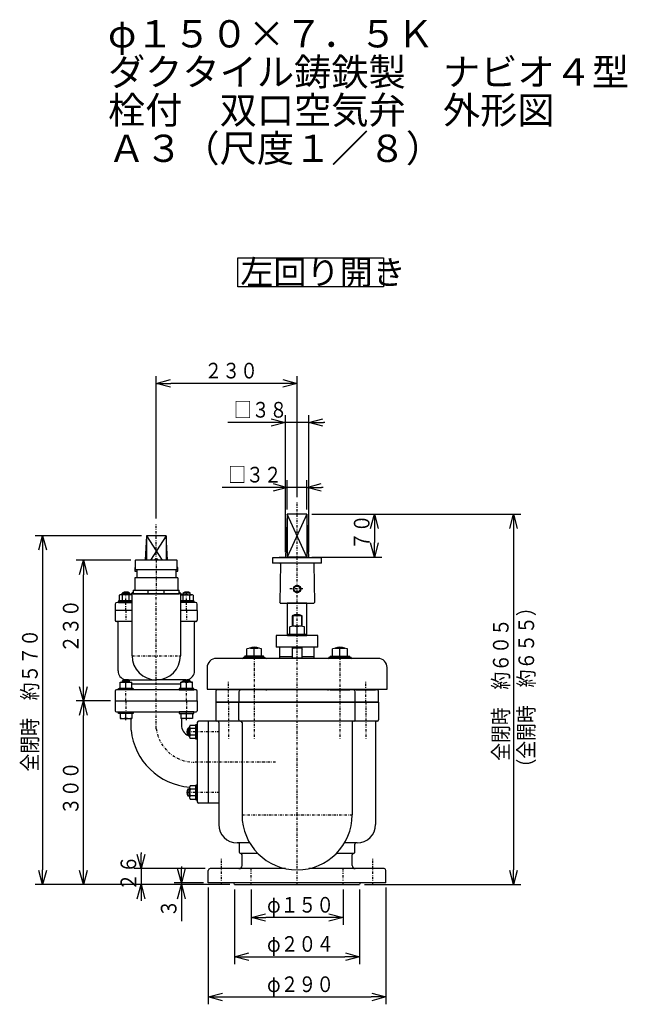
# Model space of a CAD drawing. Extents: x 86 to 324, y 44 to 279.
# Drawn here: x 200 to 324, y 52 to 253 of the extents above; entities that cross this region are included whole.
import ezdxf

# ---------------------------------------------------------------- set-up
doc = ezdxf.new("R2010")
doc.units = 0
doc.linetypes.add('DASHDOT', pattern=[1, 0.5, -0.25, 0, -0.25])
doc.linetypes.add('DIVIDE', pattern=[1.25, 0.5, -0.25, 0, -0.25, 0, -0.25])
doc.layers.get('0').update_dxf_attribs({"linetype": 'CONTINUOUS'})
doc.layers.get('DEFPOINTS').update_dxf_attribs({"linetype": 'CONTINUOUS'})
doc.layers.add('DD0', color=4, linetype='CONTINUOUS')
doc.layers.add('M0', color=3, linetype='CONTINUOUS')
doc.styles.get("Standard").update_dxf_attribs({"font": 'txt', "bigfont": 'BIGFONT'})
doc.dimstyles.get("Standard").update_dxf_attribs({"dimtxt": 3.2, "dimasz": 3, "dimexe": 1.5, "dimexo": 1, "dimgap": 1, "dimtad": 3, "dimtih": 1, "dimtoh": 1, "dimblk1": 'OPEN', "dimblk2": 'OPEN', "dimsah": 1, "dimcen": 0.09, "dimazin": 3, "dimtfac": 1, "dimtofl": 0, "dimtmove": 0, "dimatfit": 3})

# ---------------------------------------------------------------- blocks, each defined once
blk = doc.blocks.new('_OPEN')
at = {"color": 0}
for p, q in [((0, 0), (-1, 0)), ((-0.965926, 0.258819), (0, 0)), ((0, 0), (-0.965926, -0.258819))]:
    blk.add_line(p, q, dxfattribs=at)
blk = doc.blocks.new('*D0')
at = {"layer": 'DD0'}
for p, q in [((246.90123, 75.772064), (246.90123, 68.541885)), ((265.651245, 75.772064), (265.651245, 68.541885)), ((262.651245, 70.041885), (249.90123, 70.041885))]:
    blk.add_line(p, q, dxfattribs=at)
at = {"layer": 'DEFPOINTS'}
for p in [(246.901234, 76.772062), (265.651234, 76.772062), (265.651234, 70.041885)]:
    blk.add_point(p, dxfattribs=at)
at = {"layer": 'DD0', "xscale": 3, "yscale": 3, "rotation": 180}
blk.add_blockref('_OPEN', (246.90123, 70.041885), dxfattribs=at)
at = {"layer": 'DD0', "xscale": 3, "yscale": 3}
blk.add_blockref('_OPEN', (265.651245, 70.041885), dxfattribs=at)
at = {"layer": 'DD0', "width": 0.833333}
blk.add_text('φ１５０', height=3.2, dxfattribs=at).set_placement((250.142929, 71.041885))
blk = doc.blocks.new('*D1')
at = {"layer": 'DD0'}
for p, q in [((243.52623, 75.772064), (243.52623, 60.541885)), ((269.026245, 75.772064), (269.026245, 60.541885)), ((246.52623, 62.041885), (266.026245, 62.041885))]:
    blk.add_line(p, q, dxfattribs=at)
at = {"layer": 'DEFPOINTS'}
for p in [(243.526234, 76.772062), (269.026234, 76.772062), (243.526234, 62.041885)]:
    blk.add_point(p, dxfattribs=at)
at = {"layer": 'DD0', "xscale": 3, "yscale": 3, "rotation": 180}
blk.add_blockref('_OPEN', (243.52623, 62.041885), dxfattribs=at)
at = {"layer": 'DD0', "xscale": 3, "yscale": 3}
blk.add_blockref('_OPEN', (269.026245, 62.041885), dxfattribs=at)
at = {"layer": 'DD0', "width": 0.833333}
blk.add_text('φ２０４', height=3.2, dxfattribs=at).set_placement((250.142929, 63.041885))
blk = doc.blocks.new('*D2')
at = {"layer": 'DD0'}
for p, q in [((238.15123, 76.147064), (238.15123, 52.316887)), ((274.401245, 76.147064), (274.401245, 52.316887)), ((241.15123, 53.816887), (271.401245, 53.816887))]:
    blk.add_line(p, q, dxfattribs=at)
at = {"layer": 'DEFPOINTS'}
for p in [(238.151234, 77.147062), (274.401234, 77.147062), (238.151234, 53.816887)]:
    blk.add_point(p, dxfattribs=at)
at = {"layer": 'DD0', "xscale": 3, "yscale": 3, "rotation": 180}
blk.add_blockref('_OPEN', (238.15123, 53.816887), dxfattribs=at)
at = {"layer": 'DD0', "xscale": 3, "yscale": 3}
blk.add_blockref('_OPEN', (274.401245, 53.816887), dxfattribs=at)
at = {"layer": 'DD0', "width": 0.833333}
blk.add_text('φ２９０', height=3.2, dxfattribs=at).set_placement((250.142929, 54.816887))
blk = doc.blocks.new('*D3')
at = {"layer": 'DD0'}
for p, q in [((232.658386, 80.447064), (232.658386, 80.147064)), ((237.15123, 77.147064), (231.158386, 77.147064)), ((242.52623, 76.772064), (231.158386, 76.772064)), ((232.658386, 77.147064), (232.658386, 76.772064)), ((232.658386, 73.772064), (232.658386, 69.272064))]:
    blk.add_line(p, q, dxfattribs=at)
at = {"layer": 'DEFPOINTS'}
for p in [(232.658386, 77.147062), (238.151234, 77.147062), (243.526234, 76.772062)]:
    blk.add_point(p, dxfattribs=at)
at = {"layer": 'DD0', "xscale": 3, "yscale": 3}
for p, rotation in [((232.658386, 77.147064), 270), ((232.658386, 76.772064), 90)]:
    blk.add_blockref('_OPEN', p, dxfattribs=dict(at, rotation=rotation))
at = {"layer": 'DD0', "width": 0.833333}
blk.add_text('３', height=3.2, rotation=90.000003, dxfattribs=at).set_placement((231.658386, 70.078728))
blk = doc.blocks.new('*D4')
at = {"layer": 'DD0'}
for p, q in [((224.43338, 83.322064), (224.43338, 83.022064)), ((237.52623, 80.022064), (222.93338, 80.022064)), ((224.43338, 80.022064), (224.43338, 76.772064)), ((242.52623, 76.772064), (222.93338, 76.772064)), ((224.43338, 73.772064), (224.43338, 73.472064))]:
    blk.add_line(p, q, dxfattribs=at)
at = {"layer": 'DEFPOINTS'}
for p in [(224.43338, 80.022062), (238.526234, 80.022062), (243.526234, 76.772062)]:
    blk.add_point(p, dxfattribs=at)
at = {"layer": 'DD0', "xscale": 3, "yscale": 3}
for p, rotation in [((224.43338, 80.022064), 270), ((224.43338, 76.772064), 90)]:
    blk.add_blockref('_OPEN', p, dxfattribs=dict(at, rotation=rotation))
at = {"layer": 'DD0', "width": 0.833333}
blk.add_text('２６', height=3.2, rotation=90.000003, dxfattribs=at).set_placement((223.43338, 75.463737))
blk = doc.blocks.new('*D5')
at = {"layer": 'DD0'}
for p, q in [((218.15123, 114.272064), (211.156769, 114.272064)), ((212.656769, 79.772064), (212.656769, 111.272064)), ((242.52623, 76.772064), (211.156769, 76.772064))]:
    blk.add_line(p, q, dxfattribs=at)
at = {"layer": 'DEFPOINTS'}
for p in [(219.151234, 114.272062), (212.656769, 76.772062), (243.526234, 76.772062)]:
    blk.add_point(p, dxfattribs=at)
at = {"layer": 'DD0', "xscale": 3, "yscale": 3}
for p, rotation in [((212.656769, 114.272064), 90), ((212.656769, 76.772064), 270)]:
    blk.add_blockref('_OPEN', p, dxfattribs=dict(at, rotation=rotation))
at = {"layer": 'DD0', "width": 0.833333}
blk.add_text('３００', height=3.2, rotation=90.000003, dxfattribs=at).set_placement((211.656769, 90.988731))
blk = doc.blocks.new('*D6')
at = {"layer": 'DD0'}
for p, q in [((222.30748, 143.022064), (211.156769, 143.022064)), ((212.656769, 117.272064), (212.656769, 140.022064)), ((218.15123, 114.272064), (211.156769, 114.272064))]:
    blk.add_line(p, q, dxfattribs=at)
at = {"layer": 'DEFPOINTS'}
for p in [(223.307484, 143.022062), (212.656769, 114.272062), (219.151234, 114.272062)]:
    blk.add_point(p, dxfattribs=at)
at = {"layer": 'DD0', "xscale": 3, "yscale": 3}
for p, rotation in [((212.656769, 143.022064), 90), ((212.656769, 114.272064), 270)]:
    blk.add_blockref('_OPEN', p, dxfattribs=dict(at, rotation=rotation))
at = {"layer": 'DD0', "width": 0.833333}
blk.add_text('２３０', height=3.2, rotation=90.000003, dxfattribs=at).set_placement((211.656769, 124.113724))
blk = doc.blocks.new('*D7')
at = {"layer": 'DD0'}
for p, q in [((224.52623, 148.022064), (202.82402, 148.022064)), ((204.32402, 145.022064), (204.32402, 79.772064)), ((242.52623, 76.772064), (202.82402, 76.772064))]:
    blk.add_line(p, q, dxfattribs=at)
at = {"layer": 'DEFPOINTS'}
for p in [(204.32402, 148.022062), (225.526234, 148.022062), (243.526234, 76.772062)]:
    blk.add_point(p, dxfattribs=at)
at = {"layer": 'DD0', "xscale": 3, "yscale": 3}
for p, rotation in [((204.32402, 148.022064), 90), ((204.32402, 76.772064), 270)]:
    blk.add_blockref('_OPEN', p, dxfattribs=dict(at, rotation=rotation))
at = {"layer": 'DD0', "width": 0.833333}
blk.add_text('全閉時\u3000約５７０', height=3.2, rotation=90.000003, dxfattribs=at).set_placement((203.32402, 99.863731))
blk = doc.blocks.new('*D8')
at = {"layer": 'DD0'}
for p, q in [((254.27623, 153.397064), (254.27623, 159.38765)), ((258.276245, 153.397064), (258.276245, 159.38765)), ((251.27623, 157.88765), (240.944443, 157.88765)), ((258.276245, 157.88765), (254.27623, 157.88765)), ((261.576245, 157.88765), (261.276245, 157.88765))]:
    blk.add_line(p, q, dxfattribs=at)
at = {"layer": 'DEFPOINTS'}
for p in [(258.276234, 157.88765), (254.276234, 152.397062), (258.276234, 152.397062)]:
    blk.add_point(p, dxfattribs=at)
at = {"layer": 'DD0', "xscale": 3, "yscale": 3}
blk.add_blockref('_OPEN', (254.27623, 157.88765), dxfattribs=at)
at = {"layer": 'DD0', "xscale": 3, "yscale": 3, "rotation": 180}
blk.add_blockref('_OPEN', (258.276245, 157.88765), dxfattribs=at)
at = {"layer": 'DD0', "width": 0.833333}
blk.add_text('□３２', height=3.2, dxfattribs=at).set_placement((242.211105, 158.88765))
blk = doc.blocks.new('*D9')
at = {"layer": 'DD0'}
for p, q in [((250.90123, 171.13765), (242.109055, 171.13765)), ((253.90123, 144.647064), (253.90123, 172.63765)), ((258.651245, 171.13765), (253.90123, 171.13765)), ((258.651245, 144.647064), (258.651245, 172.63765)), ((261.951245, 171.13765), (261.651245, 171.13765))]:
    blk.add_line(p, q, dxfattribs=at)
at = {"layer": 'DEFPOINTS'}
for p in [(258.651234, 171.13765), (253.901234, 143.647062), (258.651234, 143.647062)]:
    blk.add_point(p, dxfattribs=at)
at = {"layer": 'DD0', "xscale": 3, "yscale": 3}
blk.add_blockref('_OPEN', (253.90123, 171.13765), dxfattribs=at)
at = {"layer": 'DD0', "xscale": 3, "yscale": 3, "rotation": 180}
blk.add_blockref('_OPEN', (258.651245, 171.13765), dxfattribs=at)
at = {"layer": 'DD0', "width": 0.833333}
blk.add_text('□３８', height=3.2, dxfattribs=at).set_placement((243.375717, 172.13765))
blk = doc.blocks.new('*D10')
at = {"layer": 'DD0'}
for p, q in [((259.276245, 152.397064), (273.556732, 152.397064)), ((272.056732, 149.397064), (272.056732, 146.647064)), ((259.276245, 143.647064), (273.556732, 143.647064))]:
    blk.add_line(p, q, dxfattribs=at)
at = {"layer": 'DEFPOINTS'}
for p in [(258.276234, 152.397062), (272.056732, 152.397062), (258.276234, 143.647062)]:
    blk.add_point(p, dxfattribs=at)
at = {"layer": 'DD0', "xscale": 3, "yscale": 3}
for p, rotation in [((272.056732, 152.397064), 90), ((272.056732, 143.647064), 270)]:
    blk.add_blockref('_OPEN', p, dxfattribs=dict(at, rotation=rotation))
at = {"layer": 'DD0', "width": 0.833333}
blk.add_text('７０', height=3.2, rotation=90.000003, dxfattribs=at).set_placement((271.056732, 145.08873))
blk = doc.blocks.new('*D11')
at = {"layer": 'DD0'}
for p, q in [((259.276245, 152.397064), (301.946167, 152.397064)), ((300.446167, 149.397064), (300.446167, 79.772064)), ((270.026245, 76.772064), (301.946167, 76.772064))]:
    blk.add_line(p, q, dxfattribs=at)
at = {"layer": 'DEFPOINTS'}
for p in [(258.276234, 152.397062), (300.446167, 152.397062), (269.026234, 76.772062)]:
    blk.add_point(p, dxfattribs=at)
at = {"layer": 'DD0', "xscale": 3, "yscale": 3}
for p, rotation in [((300.446167, 152.397064), 90), ((300.446167, 76.772064), 270)]:
    blk.add_blockref('_OPEN', p, dxfattribs=dict(at, rotation=rotation))
at = {"layer": 'DD0', "width": 0.833333}
for s, p in [('（全開時\u3000約６５５）', (304.646179, 98.851234)), ('全閉時\u3000約６０５', (299.446167, 102.051231))]:
    blk.add_text(s, height=3.2, rotation=90.000003, dxfattribs=at).set_placement(p)
blk = doc.blocks.new('*D22')
at = {"layer": 'DD0'}
for p, q in [((227.52623, 151.522064), (227.52623, 180.63765)), ((253.276245, 179.13765), (230.52623, 179.13765)), ((256.276245, 155.897064), (256.276245, 180.63765))]:
    blk.add_line(p, q, dxfattribs=at)
at = {"layer": 'DEFPOINTS'}
for p in [(256.276234, 179.13765), (256.276234, 154.897062), (227.526234, 150.522062)]:
    blk.add_point(p, dxfattribs=at)
at = {"layer": 'DD0', "xscale": 3, "yscale": 3, "rotation": 180}
blk.add_blockref('_OPEN', (227.52623, 179.13765), dxfattribs=at)
at = {"layer": 'DD0', "xscale": 3, "yscale": 3}
blk.add_blockref('_OPEN', (256.276245, 179.13765), dxfattribs=at)
at = {"layer": 'DD0', "width": 0.833333}
blk.add_text('２３０', height=3.2, dxfattribs=at).set_placement((237.367904, 180.13765))

msp = doc.modelspace()

# ---------------------------------------------------------------- linework, layer by layer
at = {"layer": 'M0'}
for p, q in [((244.191036, 198.842309), (244.191037, 204.782309)), ((244.191037, 204.782309), (273.891037, 204.782309)), ((273.891037, 204.782309), (273.891035, 198.842309)), ((273.891035, 198.842309), (244.191036, 198.842309)), ((223.244984, 142.959562), (223.307484, 143.022062)), ((223.244984, 142.959562), (223.244984, 141.084562)), ((231.744984, 143.022062), (223.307484, 143.022062)), ((231.744984, 143.022062), (231.807484, 142.959562)), ((231.807484, 141.084562), (231.807484, 142.959562)), ((231.807484, 141.084562), (223.244984, 141.084562)), ((223.557484, 141.084562), (223.557484, 139.397062)), ((231.494984, 141.084562), (231.494984, 139.397062)), ((272.776234, 122.959562), (239.776234, 122.959562)), ((245.276234, 123.147062), (249.776234, 123.147062)), ((267.276234, 123.147062), (262.776234, 123.147062)), ((237.901234, 121.084562), (237.901234, 116.709562)), ((274.651234, 116.709562), (274.651234, 121.084562)), ((237.901234, 116.709562), (274.651234, 116.709562))]:
    msp.add_line(p, q, dxfattribs=at)
at = {"layer": 'M0', "color": 154, "linetype": 'DASHDOT'}
for p, q in [((256.276234, 134.272062), (256.276234, 154.897062)), ((257.472959, 137.147062), (254.755504, 137.147062))]:
    msp.add_line(p, q, dxfattribs=at)
at = {"layer": 'M0', "color": 154}
for p, q in [((254.276234, 152.397062), (253.901234, 143.647062)), ((258.276234, 152.397062), (254.276234, 152.397062)), ((254.276234, 152.397062), (254.276234, 143.647062)), ((258.276234, 143.647062), (254.276234, 152.397062)), ((258.276234, 152.397062), (254.276234, 143.647062)), ((258.651234, 143.647062), (258.276234, 152.397062)), ((258.276234, 152.397062), (258.276234, 143.647062)), ((253.901234, 143.647062), (251.276234, 143.522062)), ((251.276234, 143.522062), (251.276234, 142.397062)), ((261.276234, 143.522062), (251.276234, 143.522062)), ((258.276234, 143.647062), (254.276234, 143.647062)), ((258.651234, 143.647062), (261.276234, 143.522062)), ((261.276234, 142.397062), (261.276234, 143.522062)), ((261.276234, 142.397062), (251.276234, 142.397062)), ((252.897449, 142.268387), (252.715648, 134.397028)), ((259.655018, 142.268387), (259.836819, 134.397028)), ((252.837762, 134.272062), (252.715648, 134.397028)), ((252.837762, 134.272062), (259.714706, 134.272062)), ((259.714706, 134.272062), (259.836819, 134.397028))]:
    msp.add_line(p, q, dxfattribs=at)
at = {"layer": 'M0', "color": 4, "linetype": 'DASHDOT'}
for p, q in [((227.526234, 142.959562), (227.526234, 150.522062)), ((247.526234, 116.522062), (247.526234, 114.022062)), ((256.276234, 114.022062), (256.276234, 116.522062)), ((265.026234, 116.522062), (265.026234, 114.022062))]:
    msp.add_line(p, q, dxfattribs=at)
at = {"layer": 'M0', "color": 4}
for p, q in [((225.526234, 148.022062), (225.226234, 143.022062)), ((229.526234, 148.022062), (225.526234, 148.022062)), ((225.526234, 148.022062), (225.526234, 143.022062)), ((225.526234, 148.022062), (228.726234, 143.022062)), ((229.526234, 148.022062), (226.326234, 143.022062)), ((229.526234, 148.022062), (229.526234, 143.022062)), ((229.826234, 143.022062), (229.526234, 148.022062)), ((223.151234, 141.522062), (223.244984, 141.533781)), ((223.151234, 141.522062), (223.151234, 140.772062)), ((223.244984, 141.522062), (223.151234, 141.522062)), ((223.151234, 140.772062), (223.557484, 140.772062)), ((231.494984, 140.772062), (231.901234, 140.772062)), ((231.901234, 141.522062), (231.807484, 141.533781)), ((231.901234, 141.522062), (231.807484, 141.522062)), ((231.901234, 140.772062), (231.901234, 141.522062)), ((244.401234, 116.147062), (244.401234, 114.022062)), ((267.776234, 116.522062), (244.776234, 116.522062)), ((268.151234, 114.022062), (268.151234, 116.147062)), ((244.401234, 114.022062), (268.151234, 114.022062))]:
    msp.add_line(p, q, dxfattribs=at)
at = {"layer": 'M0', "linetype": 'DASHDOT'}
for p, q in [((227.526234, 143.022062), (227.526234, 139.397062)), ((247.526234, 123.147062), (247.526234, 116.709562)), ((256.276234, 122.772062), (256.276234, 122.959562)), ((265.026234, 123.147062), (265.026234, 116.709562))]:
    msp.add_line(p, q, dxfattribs=at)
at = {"layer": 'M0', "color": 2}
for p, q in [((231.932484, 139.397062), (223.119984, 139.397062)), ((223.119984, 139.397062), (223.119984, 136.897062)), ((231.932484, 139.397062), (231.932484, 136.897062)), ((222.838734, 136.897062), (222.838734, 136.147062)), ((222.838734, 136.897062), (232.213734, 136.897062)), ((225.901234, 136.147062), (225.901234, 136.897062)), ((229.151234, 136.147062), (229.151234, 136.897062)), ((232.213734, 136.147062), (232.213734, 136.897062)), ((222.838734, 136.584562), (222.213734, 135.959562)), ((222.838734, 136.147062), (232.213734, 136.147062)), ((232.213734, 136.584562), (232.838734, 135.959562)), ((219.151234, 134.022062), (219.151234, 132.772062)), ((222.588734, 132.772062), (219.151234, 132.772062)), ((222.588734, 134.397062), (219.526234, 134.397062)), ((235.526234, 134.397062), (232.463734, 134.397062)), ((235.901234, 132.772062), (232.463734, 132.772062)), ((235.901234, 132.772062), (235.901234, 134.022062))]:
    msp.add_line(p, q, dxfattribs=at)
at = {"layer": 'M0', "color": 2, "linetype": 'DASHDOT'}
for p, q in [((227.526234, 139.397062), (227.526234, 136.147062)), ((227.526234, 132.772062), (227.526234, 136.147062)), ((221.339049, 132.772062), (221.339049, 134.397062)), ((233.713418, 132.772062), (233.713418, 134.397062))]:
    msp.add_line(p, q, dxfattribs=at)
at = {"layer": 'M0', "color": 7}
for p, q in [((219.967843, 135.852562), (219.967843, 134.709562)), ((222.367455, 135.959562), (220.310644, 135.959562)), ((220.589049, 135.959562), (220.589049, 136.272062)), ((220.589049, 136.272062), (222.089049, 136.272062)), ((220.653446, 134.709562), (220.653446, 135.852562)), ((220.707451, 136.350757), (220.707451, 135.959562)), ((221.970647, 136.350757), (221.970647, 135.959562)), ((222.024653, 134.709562), (222.024653, 135.852562)), ((222.089049, 136.272062), (222.089049, 135.959562)), ((232.463734, 136.147062), (222.588734, 136.147062)), ((222.588734, 123.522062), (222.588734, 136.147062)), ((232.463734, 136.147062), (232.463734, 123.522062)), ((232.685013, 135.959562), (234.741823, 135.959562)), ((232.963418, 136.272062), (232.963418, 135.959562)), ((234.463418, 136.272062), (232.963418, 136.272062)), ((233.027815, 134.709562), (233.027815, 135.852562)), ((233.08182, 136.350757), (233.08182, 135.959562)), ((234.345016, 136.350757), (234.345016, 135.959562)), ((234.399022, 134.709562), (234.399022, 135.852562)), ((234.463418, 135.959562), (234.463418, 136.272062)), ((235.084625, 135.852562), (235.084625, 134.709562)), ((219.151234, 132.772062), (219.151234, 130.772062)), ((222.588734, 132.772062), (219.151234, 132.772062)), ((219.839049, 134.709562), (219.839049, 134.397062)), ((222.588734, 134.709562), (219.839049, 134.709562)), ((219.839049, 134.397062), (222.588734, 134.397062)), ((219.967843, 134.709562), (222.588734, 134.709562)), ((232.463734, 134.709562), (235.213418, 134.709562)), ((235.084625, 134.709562), (232.463734, 134.709562)), ((235.213418, 134.397062), (232.463734, 134.397062)), ((235.901234, 132.772062), (232.463734, 132.772062)), ((235.213418, 134.709562), (235.213418, 134.397062)), ((235.901234, 132.772062), (235.901234, 130.772062)), ((255.276234, 131.647062), (255.276234, 129.522062)), ((257.276234, 131.647062), (255.276234, 131.647062)), ((255.411546, 131.71318), (255.411546, 129.522062)), ((257.140921, 131.71318), (257.140921, 129.522062)), ((257.276234, 129.522062), (257.276234, 131.647062)), ((222.588734, 130.522062), (219.401234, 130.522062)), ((219.713734, 120.397062), (219.713734, 130.272062)), ((235.651234, 130.522062), (232.463734, 130.522062)), ((235.338734, 120.397062), (235.338734, 130.272062)), ((254.776234, 127.897062), (254.776234, 129.394343)), ((257.026234, 129.522062), (255.526234, 129.522062)), ((256.276234, 127.897062), (256.276234, 129.394343)), ((257.776234, 127.897062), (257.776234, 129.394343)), ((260.526234, 127.647062), (252.026234, 127.647062)), ((252.026234, 127.647062), (252.026234, 125.272062)), ((254.301234, 127.647062), (254.301234, 127.834562)), ((254.301234, 127.647062), (258.251234, 127.647062)), ((254.363734, 127.897062), (258.188734, 127.897062)), ((254.776234, 127.897062), (257.776234, 127.897062)), ((258.251234, 127.647062), (258.251234, 127.834562)), ((260.526234, 125.272062), (260.526234, 127.647062)), ((246.026234, 123.397062), (246.026234, 124.894343)), ((248.526234, 125.022062), (246.526234, 125.022062)), ((246.526234, 125.022062), (246.526234, 125.008229)), ((246.66155, 125.088182), (246.66155, 125.019158)), ((246.776234, 125.022062), (248.276234, 125.022062)), ((247.526234, 123.397062), (247.526234, 124.894343)), ((248.390917, 125.088182), (248.390917, 125.019158)), ((248.526234, 125.008229), (248.526234, 125.022062)), ((249.026234, 123.397062), (249.026234, 124.894343)), ((260.526234, 125.272062), (252.026234, 125.272062)), ((252.776234, 122.959562), (252.776234, 125.272062)), ((255.276234, 125.272062), (255.276234, 122.959562)), ((257.276234, 125.022062), (255.276234, 125.022062)), ((255.411546, 125.022062), (255.276234, 124.787694)), ((255.411546, 125.272062), (255.411546, 125.022062)), ((257.140921, 125.272062), (257.140921, 125.022062)), ((257.140921, 125.022062), (257.276234, 124.787694)), ((257.276234, 122.959562), (257.276234, 125.272062)), ((259.776234, 122.959562), (259.776234, 125.272062)), ((263.526234, 123.397062), (263.526234, 124.894343)), ((264.026234, 125.022062), (266.026234, 125.022062)), ((264.026234, 125.008229), (264.026234, 125.022062)), ((264.16155, 125.088182), (264.16155, 125.019158)), ((265.776234, 125.022062), (264.276234, 125.022062)), ((265.026234, 123.397062), (265.026234, 124.894343)), ((265.890917, 125.088182), (265.890917, 125.019158)), ((266.026234, 125.022062), (266.026234, 125.008229)), ((266.526234, 123.397062), (266.526234, 124.894343)), ((245.551234, 123.147062), (245.551234, 123.334562)), ((249.501234, 123.147062), (245.551234, 123.147062)), ((249.438734, 123.397062), (245.613734, 123.397062)), ((249.026234, 123.397062), (246.026234, 123.397062)), ((249.501234, 123.147062), (249.501234, 123.334562)), ((255.276234, 123.272062), (252.776234, 123.272062)), ((255.411546, 123.022062), (255.276234, 123.25643)), ((257.276234, 123.022062), (255.276234, 123.022062)), ((255.411546, 123.022062), (255.411546, 122.959562)), ((257.140921, 123.022062), (257.276234, 123.25643)), ((257.140921, 123.022062), (257.140921, 122.959562)), ((259.776234, 123.272062), (257.276234, 123.272062)), ((263.051234, 123.147062), (263.051234, 123.334562)), ((263.051234, 123.147062), (267.001234, 123.147062)), ((263.113734, 123.397062), (266.938734, 123.397062)), ((263.526234, 123.397062), (266.526234, 123.397062)), ((267.001234, 123.147062), (267.001234, 123.334562)), ((219.839049, 116.834562), (222.839049, 116.834562)), ((219.839049, 116.522062), (219.839049, 116.834562)), ((222.710256, 116.834562), (219.967843, 116.834562)), ((220.151549, 118.084562), (222.526549, 118.084562)), ((220.151549, 116.834562), (220.151549, 118.084562)), ((220.589049, 118.334562), (220.839049, 118.584562)), ((222.089049, 118.334562), (220.589049, 118.334562)), ((220.589049, 118.334562), (220.589049, 118.084562)), ((220.707451, 118.452964), (220.707451, 118.084562)), ((221.83905, 118.584562), (220.839049, 118.584562)), ((221.339049, 116.834562), (221.339049, 117.977562)), ((221.526234, 118.584562), (227.526234, 118.584562)), ((222.089049, 118.334562), (221.83905, 118.584562)), ((221.970648, 118.452964), (221.970648, 118.084562)), ((222.089049, 118.084562), (222.089049, 118.334562)), ((222.526549, 116.834562), (222.526549, 118.084562)), ((232.525918, 117.709562), (222.526549, 117.709562)), ((222.839049, 116.834562), (222.839049, 116.522062)), ((233.526234, 118.584562), (227.526234, 118.584562)), ((232.213418, 116.834562), (232.213418, 116.522062)), ((235.213418, 116.834562), (232.213418, 116.834562)), ((232.342211, 116.834562), (235.084625, 116.834562)), ((234.900918, 118.084562), (232.525918, 118.084562)), ((232.525918, 116.834562), (232.525918, 118.084562)), ((232.963418, 118.334562), (233.213418, 118.584562)), ((232.963418, 118.334562), (234.463418, 118.334562)), ((232.963418, 118.084562), (232.963418, 118.334562)), ((233.08182, 118.452964), (233.08182, 118.084562)), ((233.213418, 118.584562), (234.213418, 118.584562)), ((233.713418, 116.834562), (233.713418, 117.977562)), ((234.463418, 118.334562), (234.213418, 118.584562)), ((234.345016, 118.452964), (234.345016, 118.084562)), ((234.463418, 118.334562), (234.463418, 118.084562)), ((234.900918, 116.834562), (234.900918, 118.084562)), ((235.213418, 116.522062), (235.213418, 116.834562)), ((240.301234, 116.522062), (240.301234, 116.709562)), ((244.251234, 116.522062), (244.251234, 116.709562)), ((245.551234, 116.522062), (245.551234, 116.709562)), ((249.501234, 116.522062), (249.501234, 116.709562)), ((263.051234, 116.522062), (263.051234, 116.709562)), ((267.001234, 116.522062), (267.001234, 116.709562)), ((268.301234, 116.522062), (268.301234, 116.709562)), ((272.251234, 116.522062), (272.251234, 116.709562)), ((219.151234, 116.272062), (219.151234, 114.272062)), ((235.651234, 116.522062), (219.401234, 116.522062)), ((222.839049, 116.522062), (219.839049, 116.522062)), ((232.213418, 116.522062), (235.213418, 116.522062)), ((235.901234, 114.272062), (235.901234, 116.272062)), ((244.251234, 116.522062), (240.301234, 116.522062)), ((249.501234, 116.522062), (245.551234, 116.522062)), ((263.051234, 116.522062), (267.001234, 116.522062)), ((268.301234, 116.522062), (272.251234, 116.522062)), ((219.151234, 114.272062), (235.901234, 114.272062)), ((219.839049, 112.022062), (222.839049, 112.022062)), ((219.839049, 111.709562), (219.839049, 112.022062)), ((222.839049, 111.709562), (219.839049, 111.709562)), ((222.526549, 111.709562), (220.151549, 111.709562)), ((220.151549, 111.709562), (220.151549, 110.709562)), ((220.151549, 110.709562), (222.526549, 110.709562)), ((221.339049, 110.816562), (221.339049, 111.709562)), ((222.526549, 111.709562), (222.526549, 110.709562)), ((222.839049, 112.022062), (222.839049, 111.709562)), ((232.213418, 112.022062), (232.213418, 111.709562)), ((235.213418, 112.022062), (232.213418, 112.022062)), ((232.213418, 111.709562), (235.213418, 111.709562)), ((232.525918, 111.709562), (232.525918, 110.709562)), ((232.525918, 111.709562), (234.900918, 111.709562)), ((234.900918, 110.709562), (232.525918, 110.709562)), ((233.713418, 110.816562), (233.713418, 111.709562)), ((234.900918, 111.709562), (234.900918, 110.709562)), ((235.213418, 111.709562), (235.213418, 112.022062)), ((234.338734, 108.709246), (234.026234, 108.709246)), ((234.026234, 108.709246), (234.026234, 107.209246)), ((234.338734, 106.930841), (234.338734, 108.987651)), ((234.445734, 109.330453), (235.588734, 109.330453)), ((235.588734, 108.64485), (234.445734, 108.64485)), ((235.588734, 109.330453), (235.588734, 106.588039)), ((233.947538, 108.590844), (234.338734, 108.590844)), ((233.947538, 107.327648), (234.338734, 107.327648)), ((234.026234, 107.209246), (234.338734, 107.209246)), ((235.588734, 107.273643), (234.445734, 107.273643)), ((235.588734, 106.588039), (234.445734, 106.588039)), ((234.338734, 96.613283), (234.338734, 94.556472)), ((235.588734, 96.956084), (234.445734, 96.956084)), ((235.588734, 94.213671), (235.588734, 96.956084)), ((233.947538, 96.216475), (234.338734, 96.216475)), ((233.947538, 94.953279), (234.338734, 94.953279)), ((234.026234, 96.334877), (234.338734, 96.334877)), ((234.026234, 94.834877), (234.026234, 96.334877)), ((234.338734, 94.834877), (234.026234, 94.834877)), ((235.588734, 96.270481), (234.445734, 96.270481)), ((235.588734, 94.899274), (234.445734, 94.899274)), ((234.445734, 94.213671), (235.588734, 94.213671))]:
    msp.add_line(p, q, dxfattribs=at)
at = {"layer": 'M0', "color": 7, "linetype": 'DASHDOT'}
for p, q in [((221.339049, 135.959562), (221.339049, 136.522062)), ((221.339049, 134.709562), (221.339049, 135.959562)), ((233.713418, 135.959562), (233.713418, 136.522062)), ((233.713418, 134.709562), (233.713418, 135.959562)), ((221.339049, 134.397062), (221.339049, 134.709562)), ((221.339049, 132.772062), (221.339049, 130.522062)), ((227.526234, 114.272062), (227.526234, 132.772062)), ((233.713418, 134.397062), (233.713418, 134.709562)), ((233.713418, 132.772062), (233.713418, 130.522062)), ((256.276234, 129.522062), (256.276234, 131.897062)), ((256.276234, 127.897062), (256.276234, 129.522062)), ((256.276234, 127.897062), (256.276234, 127.647062)), ((256.276234, 122.959562), (256.276234, 127.647062)), ((247.526234, 123.397062), (247.526234, 125.272062)), ((247.526234, 123.397062), (247.526234, 125.022062)), ((265.026234, 123.397062), (265.026234, 125.272062)), ((265.026234, 123.397062), (265.026234, 125.022062)), ((222.588734, 123.522062), (232.463734, 123.522062)), ((247.526234, 123.397062), (247.526234, 123.147062)), ((265.026234, 123.397062), (265.026234, 123.147062)), ((221.339049, 116.834562), (221.339049, 118.584562)), ((221.339049, 116.522062), (221.339049, 116.834562)), ((233.713418, 116.834562), (233.713418, 118.584562)), ((233.713418, 116.522062), (233.713418, 116.834562)), ((242.276234, 116.709562), (242.276234, 116.522062)), ((247.526234, 116.709562), (247.526234, 116.522062)), ((265.026234, 116.709562), (265.026234, 116.522062)), ((270.276234, 116.709562), (270.276234, 116.522062)), ((221.339049, 114.272062), (221.339049, 116.522062)), ((233.713418, 114.272062), (233.713418, 116.522062)), ((221.339049, 111.709562), (221.339049, 112.022062)), ((221.339049, 110.334562), (221.339049, 111.709562)), ((233.713418, 111.709562), (233.713418, 112.022062)), ((233.713418, 110.334562), (233.713418, 111.709562)), ((234.338734, 107.959246), (233.776234, 107.959246)), ((235.588734, 107.959246), (234.338734, 107.959246)), ((234.338734, 95.584877), (233.776234, 95.584877)), ((235.588734, 95.584877), (234.338734, 95.584877))]:
    msp.add_line(p, q, dxfattribs=at)
at = {"layer": 'M0', "color": 6}
for p, q in [((258.276234, 134.272062), (254.276234, 134.272062)), ((254.276234, 134.272062), (254.276234, 127.647062)), ((258.276234, 127.647062), (258.276234, 134.272062)), ((272.901234, 114.022062), (239.651234, 114.022062)), ((239.651234, 114.022062), (239.651234, 110.397062)), ((244.401234, 110.397062), (244.401234, 114.022062)), ((268.151234, 110.397062), (268.151234, 114.022062)), ((272.901234, 114.022062), (272.901234, 110.397062)), ((235.588734, 109.459246), (235.901234, 109.459246)), ((235.588734, 106.459246), (235.588734, 109.459246)), ((235.901234, 109.459246), (235.901234, 106.459246)), ((238.151234, 110.147062), (238.151234, 93.397062)), ((239.901234, 110.147062), (238.151234, 110.147062)), ((272.651234, 110.147062), (239.901234, 110.147062)), ((240.276234, 109.897062), (240.276234, 89.022062)), ((245.026234, 109.897062), (245.026234, 91.022062)), ((267.526234, 109.897062), (267.526234, 91.022062)), ((272.276234, 109.897062), (272.276234, 89.022062)), ((235.901234, 106.459246), (235.588734, 106.459246)), ((235.588734, 97.084877), (235.588734, 94.084877)), ((235.901234, 97.084877), (235.588734, 97.084877)), ((235.901234, 94.084877), (235.901234, 97.084877)), ((235.588734, 94.084877), (235.901234, 94.084877)), ((240.276234, 93.397062), (238.151234, 93.397062)), ((246.606694, 85.272062), (244.026234, 85.272062)), ((244.526234, 83.349458), (244.526234, 85.022062)), ((268.526234, 85.272062), (265.945774, 85.272062)), ((268.026234, 83.349458), (268.026234, 85.022062)), ((248.289066, 83.099458), (244.776234, 83.099458)), ((245.026234, 80.647062), (245.026234, 82.849458)), ((267.776234, 83.099458), (264.263401, 83.099458)), ((267.526234, 80.647062), (267.526234, 82.849458)), ((238.151234, 77.147062), (238.151234, 79.647062)), ((253.917738, 80.022062), (238.526234, 80.022062)), ((274.026234, 80.022062), (258.634729, 80.022062)), ((274.401234, 77.147062), (274.401234, 79.647062)), ((274.401234, 77.147062), (238.151234, 77.147062)), ((243.526234, 76.772062), (269.026234, 76.772062))]:
    msp.add_line(p, q, dxfattribs=at)
at = {"layer": 'M0', "color": 6, "linetype": 'DASHDOT'}
for p, q in [((256.276234, 131.897062), (256.276234, 134.272062)), ((242.276234, 114.022062), (242.276234, 106.477764)), ((247.526234, 114.022062), (247.526234, 106.477764)), ((256.276234, 76.772062), (256.276234, 114.022062)), ((265.026234, 114.022062), (265.026234, 106.477764)), ((270.276234, 114.022062), (270.276234, 106.477764)), ((235.901234, 107.959246), (235.588734, 107.959246)), ((240.401234, 107.959246), (238.151234, 107.959246)), ((251.862396, 101.772062), (238.151234, 101.772062)), ((235.901234, 95.584877), (235.588734, 95.584877)), ((240.401234, 95.584877), (238.151234, 95.584877)), ((245.026234, 91.022062), (267.526234, 91.022062)), ((240.838734, 76.772062), (240.838734, 82.23958)), ((271.713734, 76.772062), (271.713734, 82.23958))]:
    msp.add_line(p, q, dxfattribs=at)
at = {"layer": 'M0', "color": 194, "linetype": 'DASHDOT'}
for p, q in [((256.276234, 114.022062), (256.276234, 122.772062)), ((242.276234, 114.022062), (242.276234, 118.170005)), ((270.276234, 114.022062), (270.276234, 118.170005))]:
    msp.add_line(p, q, dxfattribs=at)
at = {"layer": 'M0', "color": 194}
for p, q in [((239.651234, 116.272062), (239.651234, 114.022062)), ((272.651234, 116.522062), (239.901234, 116.522062)), ((272.901234, 114.022062), (272.901234, 116.272062)), ((239.651234, 114.022062), (272.901234, 114.022062))]:
    msp.add_line(p, q, dxfattribs=at)
at = {"layer": 'M0', "color": 253}
for p, q in [((219.151234, 114.272062), (235.901234, 114.272062)), ((219.151234, 114.272062), (219.151234, 112.272062)), ((235.901234, 114.272062), (235.901234, 112.272062)), ((219.401234, 112.022062), (235.651234, 112.022062)), ((222.401234, 108.314412), (222.401234, 110.709562)), ((232.651234, 110.709562), (232.651234, 109.00834)), ((235.901234, 109.897062), (235.901234, 93.647062)), ((238.151234, 110.147062), (236.151234, 110.147062)), ((238.151234, 110.147062), (238.151234, 93.397062)), ((238.151234, 93.397062), (236.151234, 93.397062))]:
    msp.add_line(p, q, dxfattribs=at)
at = {"layer": 'M0', "color": 253, "linetype": 'DASHDOT'}
for p, q in [((221.339049, 114.272062), (221.339049, 112.022062)), ((227.526234, 108.598328), (227.526234, 114.272062)), ((233.713418, 114.272062), (233.713418, 112.022062)), ((238.151234, 107.959246), (235.901234, 107.959246)), ((238.151234, 101.772062), (235.276234, 101.772062)), ((238.151234, 95.584877), (235.901234, 95.584877))]:
    msp.add_line(p, q, dxfattribs=at)
at = {"layer": 'M0', "color": 6, "linetype": 'DIVIDE'}
for p, q in [((246.901234, 76.772062), (246.901234, 80.022062)), ((265.651234, 76.772062), (265.651234, 80.022062))]:
    msp.add_line(p, q, dxfattribs=at)
at = {"layer": 'M0', "color": 154}
for radius in [0.75, 0.631625]:
    msp.add_circle((256.276234, 137.147062), radius, dxfattribs=at)
at = {"layer": 'M0', "color": 4}
for centre, radius, start, end in [((227.526234, 142.897062), 0.375, 19.471221, 160.528779), ((227.526234, 142.897062), 0.307313, 24.000968, 155.999032), ((244.776234, 116.147062), 0.375, 90, 180), ((267.776234, 116.147062), 0.375, 0, 90)]:
    msp.add_arc(centre, radius, start, end, dxfattribs=at)
at = {"layer": 'M0', "color": 154}
for centre, start, end in [((252.772503, 142.272062), -1.684684, 90), ((259.779964, 142.272062), 90, 181.684684)]:
    msp.add_arc(centre, 0.125, start, end, dxfattribs=at)
at = {"layer": 'M0', "color": 7}
for centre, radius, start, end in [((220.310644, 135.356937), 0.602625, 55.330109, 124.669891), ((221.339049, 135.272062), 1.25, 53.130102, 126.869898), ((221.339049, 133.709562), 2.25, 72.259123, 107.740877), ((222.367455, 135.356937), 0.602625, 68.457447, 124.669891), ((232.685013, 135.356937), 0.602625, 55.330109, 111.542553), ((233.713418, 135.272062), 1.25, 53.130102, 126.869898), ((233.713418, 133.709562), 2.25, 72.259123, 107.740877), ((234.741823, 135.356937), 0.602625, 55.330109, 124.669891), ((219.401234, 130.772062), 0.25, 180, 270), ((235.651234, 130.772062), 0.25, 270, 360), ((256.276234, 129.772062), 2.125, 61.927513, 118.072487), ((219.463734, 130.272062), 0.25, 0, 90), ((235.588734, 130.272062), 0.25, 90, 180), ((255.526234, 127.256098), 2.265964, 70.671427, 109.328573), ((257.026234, 127.256098), 2.265964, 70.671427, 109.328573), ((254.363734, 127.834562), 0.0625, 90, 180), ((258.188734, 127.834562), 0.0625, 0, 90), ((246.776234, 122.756098), 2.265964, 70.671427, 109.328573), ((247.526234, 123.147062), 2.125, 61.927513, 118.072487), ((248.276234, 122.756098), 2.265964, 70.671427, 109.328573), ((264.276234, 122.756098), 2.265964, 70.671427, 109.328573), ((265.026234, 123.147062), 2.125, 61.927513, 118.072487), ((265.776234, 122.756098), 2.265964, 70.671427, 109.328573), ((227.526234, 123.522062), 4.9375, 180, 360), ((245.613734, 123.334562), 0.0625, 90, 180), ((249.438734, 123.334562), 0.0625, 0, 90), ((263.113734, 123.334562), 0.0625, 90, 180), ((266.938734, 123.334562), 0.0625, 0, 90), ((221.526234, 120.397062), 1.8125, 180, 257.868715), ((233.526234, 120.397062), 1.8125, -77.868715, 0), ((220.745299, 116.383687), 1.700875, 69.568637, 110.431362), ((221.013987, 118.013995), 0.625, 65.910315, 77.868715), ((221.932799, 116.383687), 1.700875, 69.568638, 110.431363), ((233.119668, 116.383687), 1.700875, 69.568637, 110.431362), ((234.307168, 116.383687), 1.700875, 69.568638, 110.431363), ((234.03848, 118.013995), 0.625, 102.131285, 114.089685), ((219.401234, 116.272062), 0.25, 90, 180), ((235.651234, 116.272062), 0.25, 0, 90), ((220.745299, 112.410437), 1.700875, 249.56864, 290.431358), ((221.932799, 112.410437), 1.700875, 249.568642, 290.43136), ((233.119668, 112.410437), 1.700875, 249.56864, 290.431358), ((234.307168, 112.410437), 1.700875, 249.568642, 290.43136), ((235.026234, 107.959246), 1.25, 143.130102, 216.869898), ((234.941359, 108.987651), 0.602625, 145.330109, 214.669891), ((236.588734, 107.959246), 2.25, 162.259123, 197.740877), ((234.941359, 106.930841), 0.602625, 145.330109, 214.669891), ((234.941359, 96.613283), 0.602625, 145.330109, 214.669891), ((235.026234, 95.584877), 1.25, 143.130102, 216.869898), ((236.588734, 95.584877), 2.25, 162.259123, 197.740877), ((234.941359, 94.556472), 0.602625, 145.330109, 214.669891)]:
    msp.add_arc(centre, radius, start, end, dxfattribs=at)
at = {"layer": 'M0', "color": 2}
for centre, start, end in [((219.526234, 134.022062), 90, 180), ((235.526234, 134.022062), 0, 90)]:
    msp.add_arc(centre, 0.375, start, end, dxfattribs=at)
at = {"layer": 'M0'}
for centre, radius, start, end in [((239.776234, 121.084562), 1.875, 90, 180), ((245.088734, 123.147062), 0.1875, -90, 0), ((249.963734, 123.147062), 0.1875, 180, 270), ((262.588734, 123.147062), 0.1875, 270, 360), ((267.463734, 123.147062), 0.1875, 180, 270), ((272.776234, 121.084562), 1.875, 0, 90)]:
    msp.add_arc(centre, radius, start, end, dxfattribs=at)
at = {"layer": 'M0', "color": 194}
for centre, radius, start, end in [((249.901234, 116.897062), 0.375, 270, 330), ((262.651234, 116.897062), 0.375, 210, 270), ((239.901234, 116.272062), 0.25, 90, 180), ((272.651234, 116.272062), 0.25, 0, 90)]:
    msp.add_arc(centre, radius, start, end, dxfattribs=at)
at = {"layer": 'M0', "color": 253}
for centre, radius, start, end in [((219.401234, 112.272062), 0.25, 180, 270), ((235.651234, 112.272062), 0.25, -90, 0), ((235.276234, 109.584562), 2.6875, 192.380799, 249.58379), ((236.151234, 109.897062), 0.25, 90, 180), ((235.276234, 109.584562), 12.9375, 185.634138, 265.861337), ((236.151234, 93.647062), 0.25, 180, 270)]:
    msp.add_arc(centre, radius, start, end, dxfattribs=at)
at = {"layer": 'M0', "color": 253, "linetype": 'DASHDOT'}
msp.add_arc((235.276234, 109.584562), 7.8125, 187.252247, 270, dxfattribs=at)
at = {"layer": 'M0', "color": 6}
for centre, radius, start, end in [((239.901234, 110.397062), 0.25, 180, 270), ((240.026234, 109.897062), 0.25, 0, 90), ((244.651234, 110.397062), 0.25, 180, 270), ((244.776234, 109.897062), 0.25, 0, 90), ((267.776234, 109.897062), 0.25, 90, 180), ((267.901234, 110.397062), 0.25, 270, 360), ((272.526234, 109.897062), 0.25, 90, 180), ((272.651234, 110.397062), 0.25, 270, 360), ((256.276234, 91.022062), 11.25, 180, 360), ((244.026234, 89.022062), 3.75, 180, 270), ((268.526234, 89.022062), 3.75, 270, 360), ((244.276234, 85.022062), 0.25, 0, 90), ((268.276234, 85.022062), 0.25, 90, 180), ((244.776234, 83.349458), 0.25, 180, 270), ((244.776234, 82.849458), 0.25, 0, 90), ((267.776234, 82.849458), 0.25, 90, 180), ((267.776234, 83.349458), 0.25, 270, 360), ((244.401234, 80.647062), 0.625, -90, 0), ((268.151234, 80.647062), 0.625, 180, 270), ((238.526234, 79.647062), 0.375, 90, 180), ((274.026234, 79.647062), 0.375, 0, 90), ((243.151234, 76.772062), 0.375, 0, 90), ((269.401234, 76.772062), 0.375, 90, 180)]:
    msp.add_arc(centre, radius, start, end, dxfattribs=at)

# ---------------------------------------------------------------- texts
at = {"layer": 'M0'}
for s, height, p in [('φ１５０×７．５Ｋ', 5.56875, (217.674922, 247.744198)), ('ダクタイル鋳鉄製\u3000ナビオ４型', 5.56875, (217.674922, 239.947948)), ('栓付\u3000双口空気弁\u3000外形図', 5.56875, (217.674922, 232.151699)), ('Ａ３（尺度１／８）', 5.56875, (217.674922, 224.355448)), ('左回り開き', 4.95, (244.686036, 199.337309))]:
    msp.add_text(s, height=height, dxfattribs=at).set_placement(p)

# ---------------------------------------------------------------- dimensions: what is measured, and where the dimension line sits
at = {"layer": 'DD0', "color": 4}
for base, p1, p2, text, override, picture, middle in [((256.276234, 179.13765), (227.526234, 150.522062), (256.276234, 154.897062), '２３０', {"dimtxt": 3.2, "dimexe": 1.500001, "dimexo": 1.000002, "dimtih": 1, "dimtoh": 1}, '*D22', (241.901245, 181.737649)), ((258.651234, 171.13765), (253.901234, 143.647062), (258.651234, 143.647062), '□３８', {"dimtxt": 3.2, "dimexe": 1.500002, "dimexo": 1.000002, "dimtih": 1, "dimtoh": 1}, '*D9', (247.909055, 173.737649)), ((258.276234, 157.88765), (254.276234, 152.397062), (258.276234, 152.397062), '□３２', {"dimtxt": 3.2, "dimexe": 1.499997, "dimexo": 1.000002, "dimtih": 1, "dimtoh": 1}, '*D8', (246.744443, 160.487649)), ((238.151234, 53.816887), (274.401234, 77.147062), (238.151234, 77.147062), 'φ２９０', {"dimtxt": 3.2, "dimexe": 1.499999, "dimexo": 0.999998, "dimtih": 1, "dimtoh": 1}, '*D2', (256.276245, 56.416887)), ((243.526234, 62.041885), (269.026234, 76.772062), (243.526234, 76.772062), 'φ２０４', {"dimtxt": 3.2, "dimexe": 1.500001, "dimexo": 0.999998, "dimtih": 1, "dimtoh": 1}, '*D1', (256.276245, 64.641885)), ((265.651234, 70.041885), (246.901234, 76.772062), (265.651234, 76.772062), 'φ１５０', {"dimtxt": 3.2, "dimexe": 1.500001, "dimexo": 0.999998, "dimtih": 1, "dimtoh": 1}, '*D0', (256.276245, 72.641885))]:
    dim = msp.add_linear_dim(base=base, p1=p1, p2=p2, text=text, dimstyle='Standard', override=override, dxfattribs=at)
    dim.commit()
    dim.dimension.update_dxf_attribs({"geometry": picture, "text_midpoint": middle, "dimtype": 128})
for base, p1, p2, text, override, picture, middle in [((272.056732, 152.397062), (258.276234, 143.647062), (258.276234, 152.397062), '７０', {"dimtxt": 3.2, "dimexe": 1.499993, "dimexo": 1.000011, "dimtih": 1, "dimtoh": 1}, '*D10', (269.456732, 148.022064)), ((300.446167, 152.397062), (269.026234, 76.772062), (258.276234, 152.397062), '全閉時\u3000約６０５（全開時\u3000約６５５）', {"dimtxt": 3.2, "dimexe": 1.499996, "dimexo": 1.000011, "dimtih": 1, "dimtoh": 1}, '*D11', (297.846167, 114.584564)), ((204.32402, 148.022062), (243.526234, 76.772062), (225.526234, 148.022062), '全閉時\u3000約５７０', {"dimtxt": 3.2, "dimexe": 1.5, "dimexo": 1.000004, "dimtih": 1, "dimtoh": 1}, '*D7', (201.72402, 112.397064)), ((212.656769, 114.272062), (223.307484, 143.022062), (219.151234, 114.272062), '２３０', {"dimtxt": 3.2, "dimexe": 1.500001, "dimexo": 1.000004, "dimtih": 1, "dimtoh": 1}, '*D6', (210.056769, 128.647064)), ((212.656769, 76.772062), (219.151234, 114.272062), (243.526234, 76.772062), '３００', {"dimtxt": 3.2, "dimexe": 1.5, "dimexo": 1.000004, "dimtih": 1, "dimtoh": 1}, '*D5', (210.056769, 95.522064)), ((224.43338, 80.022062), (243.526234, 76.772062), (238.526234, 80.022062), '２６', {"dimtxt": 3.2, "dimexe": 1.500001, "dimexo": 1.000004, "dimtih": 1, "dimtoh": 1}, '*D4', (221.83338, 78.397064)), ((232.658386, 77.147062), (243.526234, 76.772062), (238.151234, 77.147062), '３', {"dimtxt": 3.2, "dimexe": 1.499999, "dimexo": 1.000004, "dimtih": 1, "dimtoh": 1}, '*D3', (230.058386, 71.872061))]:
    dim = msp.add_linear_dim(base=base, p1=p1, p2=p2, angle=90, text=text, dimstyle='Standard', override=override, dxfattribs=at)
    dim.commit()
    dim.dimension.update_dxf_attribs({"geometry": picture, "text_midpoint": middle, "dimtype": 128, "text_rotation": 90.000002})

doc.saveas('drawing.dxf')
